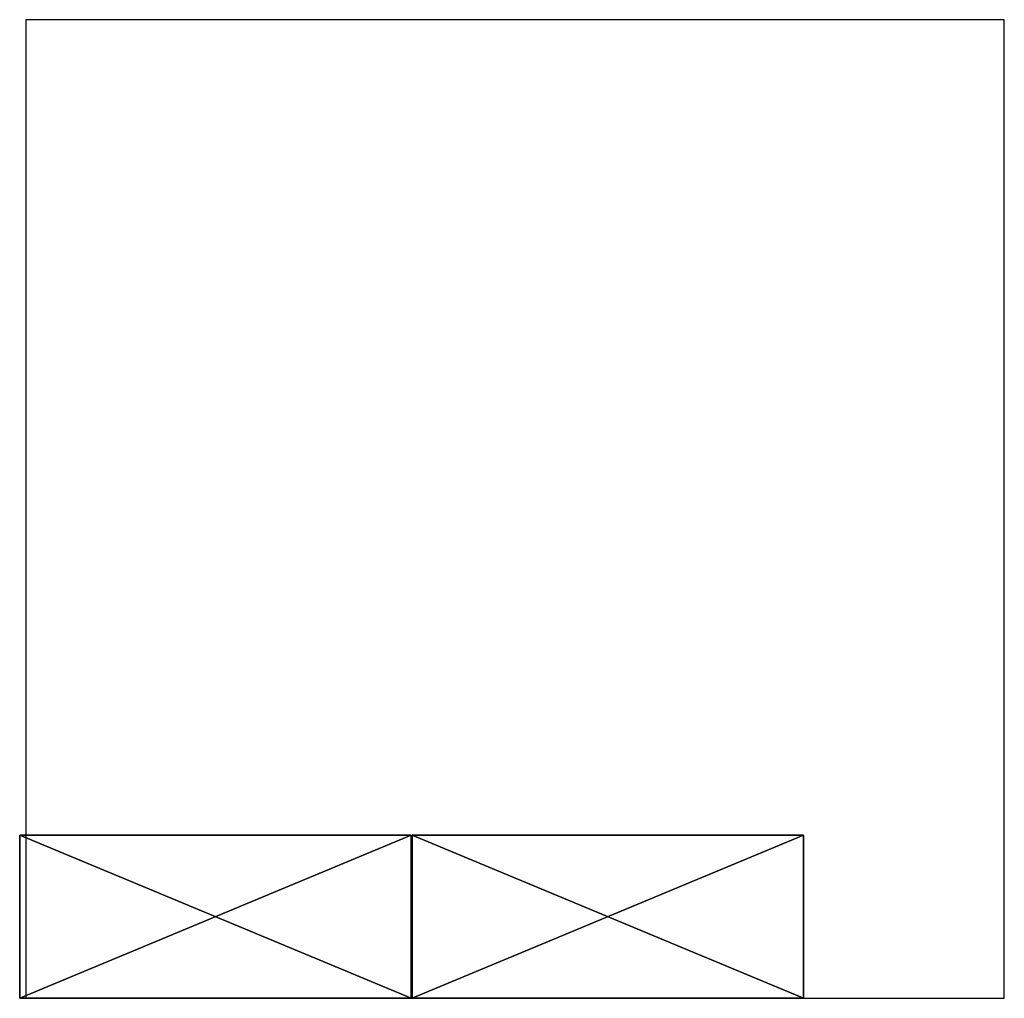
# Model space of a CAD drawing. Extents: x 0 to 353, y -74 to 60.
# Drawn here: x 157 to 217, y 0 to 60 of the extents above; entities that cross this region are included whole.
import ezdxf

# ---------------------------------------------------------------- set-up
doc = ezdxf.new("R2010")
doc.units = 0
doc.header["$MEASUREMENT"] = 0
doc.layers.get('0').update_dxf_attribs({"color": 13, "linetype": 'CONTINUOUS'})

# ---------------------------------------------------------------- blocks, each defined once
blk = doc.blocks.new('SHELF_A')
at = {"color": 0}
for p, q in [((0, 0.6875), (0, 0)), ((24, 0.6875), (0, 0.6875)), ((24, 0.6875, 10), (0, 0.6875, 10)), ((0, 0.6875, 10), (0, 0, 10)), ((0, 0.6875), (0, 0)), ((0, 0.6875, 10), (0, 0, 10)), ((0, 0.6875), (0, 0.6875, 10)), ((24, 0.6875), (0, 0.6875)), ((0, 0.6875), (0, 0.6875, 10)), ((24, 0.6875, 10), (0, 0.6875, 10)), ((24, 0), (24, 0.6875)), ((24, 0), (24, 0.6875)), ((24, 0.6875), (24, 0.6875, 10)), ((24, 0, 10), (24, 0.6875, 10)), ((24, 0, 10), (24, 0.6875, 10)), ((24, 0.6875), (24, 0.6875, 10)), ((0, 0), (24, 0)), ((0, 0), (24, 0)), ((0, 0, 10), (24, 0, 10)), ((0, 0), (0, 0, 10)), ((0, 0, 10), (24, 0, 10)), ((0, 0), (0, 0, 10)), ((24, 0), (24, 0, 10)), ((24, 0), (24, 0, 10))]:
    blk.add_line(p, q, dxfattribs=at)
mesh = blk.add_polyface(dxfattribs=at)
corners = [(24, 0.6875), (0, 0), (0, 0.6875), (24, 0)]
mesh.append_faces([[corners[k] for k in face] for face in [(0, 1, 2), (1, 0, 3)]], dxfattribs={"vtx0": -1, "color": 0})
mesh = blk.add_polyface(dxfattribs=at)
corners = [(24, 0, 10), (0, 0.6875, 10), (0, 0, 10), (24, 0.6875, 10)]
mesh.append_faces([[corners[k] for k in face] for face in [(0, 1, 2), (1, 0, 3)]], dxfattribs={"vtx0": -1, "color": 0})
mesh = blk.add_polyface(dxfattribs=at)
corners = [(0, 0.6875, 10), (0, 0), (0, 0, 10), (0, 0.6875)]
mesh.append_faces([[corners[k] for k in face] for face in [(0, 1, 2), (1, 0, 3)]], dxfattribs={"vtx0": -1, "color": 0})
mesh = blk.add_polyface(dxfattribs=at)
corners = [(0, 0.6875, 10), (24, 0.6875), (0, 0.6875), (24, 0.6875, 10)]
mesh.append_faces([[corners[k] for k in face] for face in [(0, 1, 2), (1, 0, 3)]], dxfattribs={"vtx0": -1, "color": 0})
mesh = blk.add_polyface(dxfattribs=at)
corners = [(24, 0.6875), (24, 0, 10), (24, 0), (24, 0.6875, 10)]
mesh.append_faces([[corners[k] for k in face] for face in [(0, 1, 2), (1, 0, 3)]], dxfattribs={"vtx0": -1, "color": 0})
at = {"color": 240}
mesh = blk.add_polyface(dxfattribs=at)
corners = [(24, 0, 10), (0, 0), (24, 0), (0, 0, 10)]
mesh.append_faces([[corners[k] for k in face] for face in [(0, 1, 2), (1, 0, 3)]], dxfattribs={"vtx0": -1, "color": 240})
blk = doc.blocks.new('GROUP_8')
at = {"color": 0}
for p, q in [((60, 60), (0, 60)), ((0, 60), (0, 0)), ((60, 0), (60, 60)), ((0, 0), (60, 0))]:
    blk.add_line(p, q, dxfattribs=at)

msp = doc.modelspace()

# ---------------------------------------------------------------- block references
at = {"color": 0}
msp.add_blockref('GROUP_8', (157.4, 0.361), dxfattribs=at)
at = {"color": 240, "extrusion": (0, 1, -2.25647e-15), "rotation": 180}
msp.add_blockref('SHELF_A', (-157.016, 0.688, 0.361), dxfattribs=at)
at = {"color": 240, "extrusion": (0, 1, -4.20911e-15), "rotation": 180}
msp.add_blockref('SHELF_A', (-181.076, 0.688, 0.361), dxfattribs=at)

doc.saveas('drawing.dxf')
